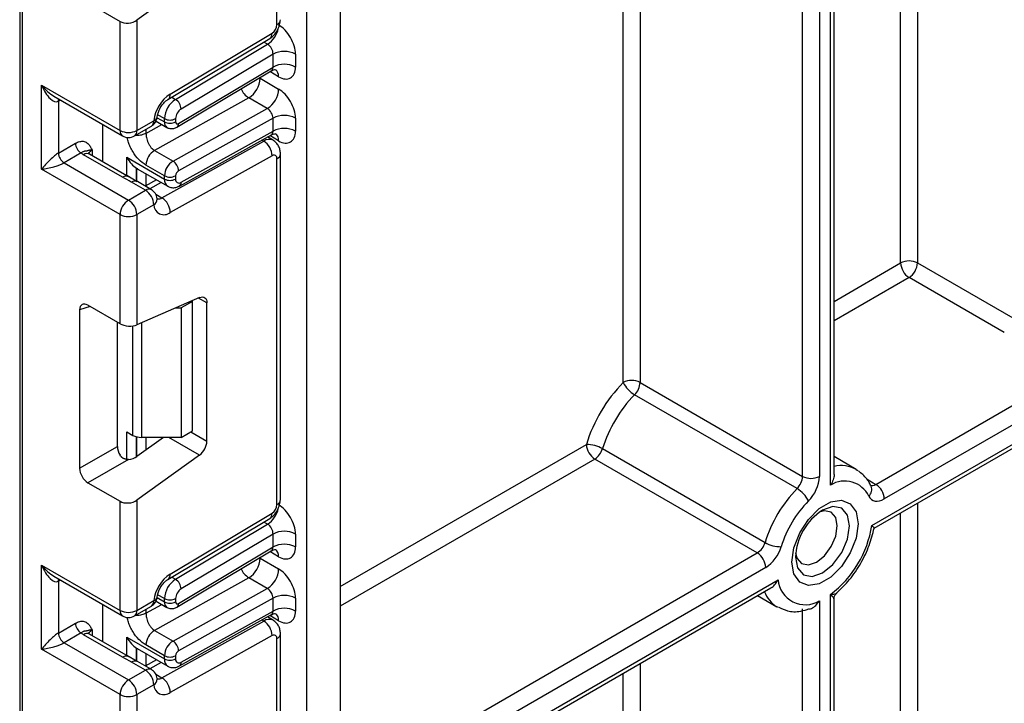
# Model space of a CAD drawing. Units: millimetres. Extents: x 5 to 420, y -29 to 291.
# Drawn here: x 321 to 334, y 150 to 159 of the extents above; entities that cross this region are included whole.
import ezdxf

# ---------------------------------------------------------------- set-up
doc = ezdxf.new("R2010")
doc.units = ezdxf.units.MM

msp = doc.modelspace()

# ---------------------------------------------------------------- linework, layer by layer
at = {"color": 7, "linetype": 'Continuous', "lineweight": 25}
for p, q in [((321.477134, 167.675532), (321.477134, 121.768851)), ((331.753908, 152.831813), (331.753908, 163.547578)), ((325.52279, 159.95043), (325.52279, 73.49489)), ((325.098526, 73.249968), (325.098526, 159.705508)), ((322.338676, 158.77969), (322.74386, 158.545782)), ((323.218669, 158.749706), (322.955992, 158.560821)), ((322.74386, 157.1701), (322.74386, 158.545782)), ((322.955992, 158.560821), (322.955992, 157.1701)), ((323.34742, 157.561035), (324.632096, 158.328558)), ((323.376554, 157.628574), (324.66123, 158.396096)), ((323.442842, 157.562277), (324.606019, 158.257211)), ((324.674262, 158.133249), (323.514787, 157.440527)), ((324.674262, 157.969941), (324.674262, 158.133249)), ((324.957104, 158.133249), (324.957104, 157.969941)), ((323.46186, 157.212177), (324.652244, 157.923365)), ((323.481282, 157.257202), (324.674262, 157.969941)), ((324.511627, 157.827453), (324.744972, 157.692746)), ((321.753911, 157.741586), (322.74386, 157.1701)), ((321.753911, 156.680083), (321.753911, 157.741586)), ((321.909993, 157.600742), (322.774932, 157.101424)), ((324.367738, 157.581104), (323.178461, 156.918521)), ((324.601083, 157.446397), (324.367738, 157.581104)), ((321.966043, 157.537451), (321.966043, 156.884218)), ((323.411806, 156.783813), (324.601083, 157.446397)), ((323.303889, 157.277257), (323.303889, 157.318778)), ((323.44531, 157.318778), (323.44531, 157.277257)), ((324.674262, 157.325285), (323.481282, 156.660639)), ((324.674262, 157.161977), (324.674262, 157.325285)), ((324.957104, 157.325285), (324.957104, 157.161977)), ((322.526071, 156.774908), (322.526071, 157.245088)), ((322.92492, 157.101424), (323.138568, 157.22476)), ((322.955992, 157.1701), (323.169641, 157.293437)), ((323.19782, 157.287749), (323.334961, 157.20858)), ((323.492745, 156.46946), (324.654862, 157.116911)), ((323.514787, 156.515997), (324.674262, 157.161977)), ((324.674044, 157.046391), (324.602459, 157.087716)), ((321.966043, 156.884218), (322.181142, 157.008392)), ((323.272339, 156.320456), (324.557015, 157.036189)), ((332.281529, 152.706007), (339.637843, 156.952717)), ((322.251852, 156.885918), (322.036753, 156.761744)), ((322.776244, 156.579767), (322.284241, 156.863795)), ((322.851237, 156.587194), (322.359235, 156.871221)), ((322.829833, 156.831197), (323.303889, 156.55753)), ((323.178461, 156.918521), (323.411806, 156.783813)), ((324.66123, 156.851428), (323.376554, 156.135694)), ((324.723759, 152.452381), (324.723759, 156.814047)), ((324.767693, 152.513612), (324.767693, 156.875278)), ((322.74386, 156.108597), (321.753911, 156.680083)), ((322.036753, 156.761744), (322.849926, 156.292309)), ((322.95063, 156.694242), (322.961919, 156.688936)), ((322.961269, 156.687668), (323.345318, 156.465962)), ((323.303889, 156.599052), (323.070543, 156.733759)), ((339.743909, 156.769005), (332.387595, 152.522295)), ((322.961391, 156.523879), (322.829613, 156.600036)), ((323.303889, 156.55753), (323.303889, 156.599052)), ((323.44531, 156.599052), (323.44531, 156.55753)), ((332.230871, 152.186859), (339.900632, 156.614517)), ((323.063575, 156.415646), (322.886798, 156.517697)), ((323.138568, 156.423072), (322.961792, 156.525123)), ((323.203127, 156.548047), (323.060108, 156.468366)), ((332.259151, 152.152445), (339.774179, 156.490778)), ((322.849926, 156.292309), (323.063575, 156.415646)), ((323.169641, 156.231934), (322.955992, 156.108597)), ((322.74386, 154.732915), (322.74386, 156.108597)), ((322.955992, 156.108597), (322.955992, 154.717876)), ((332.80599, 155.498837), (334.008071, 154.80489)), ((333.902005, 154.621178), (332.699924, 155.315125)), ((322.74386, 154.732915), (322.338676, 154.966823)), ((323.746736, 155.062246), (322.955992, 154.717876)), ((323.657442, 155.013793), (323.516021, 154.932152)), ((323.657442, 155.013793), (323.647998, 155.019245)), ((323.657442, 153.380712), (323.657442, 155.013793)), ((323.839876, 153.251472), (323.839876, 154.994446)), ((322.233401, 154.906029), (322.233401, 152.908743)), ((323.448014, 154.932152), (323.516021, 154.932152)), ((323.516021, 154.932152), (323.516021, 153.299071)), ((322.709758, 153.183748), (322.709758, 154.752602)), ((329.305811, 153.991172), (331.356421, 152.80738)), ((331.287247, 152.652614), (329.236638, 153.836405)), ((322.829833, 153.368635), (322.906401, 153.324433)), ((323.516021, 153.299071), (323.657442, 153.380712)), ((323.291894, 153.299071), (322.955992, 153.057532)), ((323.516021, 153.299071), (323.012467, 153.299071)), ((322.233401, 152.908743), (322.709758, 153.183748)), ((323.746736, 153.076136), (322.955992, 152.507532)), ((328.831865, 153.156696), (330.882474, 151.972904)), ((322.849898, 153.021533), (322.338676, 152.726401)), ((330.784866, 151.842002), (328.734256, 153.025794)), ((332.033157, 152.895091), (331.753908, 153.056298)), ((322.338676, 152.726401), (322.74386, 152.492493)), ((322.74386, 151.116811), (322.74386, 152.492493)), ((322.955992, 152.507532), (322.955992, 151.116811)), ((323.376554, 151.575284), (324.66123, 152.342807)), ((323.34742, 151.507746), (324.632096, 152.275268)), ((323.442842, 151.508988), (324.606019, 152.203921)), ((324.674262, 152.07996), (323.514787, 151.387238)), ((324.674262, 151.916627), (324.674262, 152.07996)), ((324.957104, 152.07996), (324.957104, 151.916627)), ((323.46186, 151.158863), (324.652244, 151.870051)), ((323.481282, 151.203888), (324.674262, 151.916627)), ((324.511627, 151.774139), (324.744972, 151.639431)), ((321.753911, 151.688297), (322.74386, 151.116811)), ((321.753911, 150.626794), (321.753911, 151.688297)), ((321.909993, 151.547453), (322.774932, 151.048134)), ((321.966043, 151.484162), (321.966043, 150.830929)), ((324.367738, 151.52779), (323.178461, 150.865206)), ((324.601083, 151.393082), (324.367738, 151.52779)), ((323.411806, 150.730499), (324.601083, 151.393082)), ((325.52279, 148.263626), (330.957232, 151.400863)), ((322.955992, 151.116811), (323.169641, 151.240148)), ((323.197811, 151.234441), (323.334961, 151.155266)), ((323.303889, 151.223943), (323.303889, 151.265489)), ((323.44531, 151.265489), (323.44531, 151.223943)), ((324.674262, 151.271971), (323.481282, 150.607325)), ((324.674262, 151.108687), (324.674262, 151.271971)), ((324.957104, 151.271971), (324.957104, 151.108687)), ((330.789212, 151.303867), (331.033238, 151.162993)), ((331.568553, 151.237752), (331.568553, 126.859188)), ((331.709974, 126.124288), (331.709974, 151.319392)), ((331.753908, 126.185519), (331.753908, 151.264075)), ((322.526071, 150.721619), (322.526071, 151.191799)), ((322.92492, 151.048134), (323.138568, 151.171471)), ((323.514787, 150.462708), (324.674262, 151.108687)), ((331.356421, 126.859188), (331.356421, 151.136379)), ((323.272339, 150.267167), (324.557015, 150.9829)), ((323.492745, 150.416171), (324.654862, 151.063622)), ((324.674044, 150.993102), (324.602459, 151.034427)), ((321.966043, 150.830929), (322.181142, 150.955103)), ((323.178461, 150.865206), (323.411806, 150.730499)), ((322.251852, 150.832628), (322.036753, 150.708454)), ((322.776244, 150.526478), (322.284241, 150.810505)), ((322.851237, 150.533904), (322.359235, 150.817932)), ((322.829833, 150.777908), (323.303889, 150.504241)), ((324.66123, 150.798138), (323.376554, 150.082405)), ((324.723759, 146.399092), (324.723759, 150.760758)), ((324.767693, 146.460323), (324.767693, 150.821989)), ((322.74386, 150.055308), (321.753911, 150.626794)), ((322.036753, 150.708454), (322.849926, 150.23902)), ((322.95063, 150.640953), (322.961919, 150.635646)), ((322.961269, 150.634379), (323.345318, 150.412672)), ((323.303889, 150.545737), (323.070543, 150.680445)), ((322.961391, 150.47059), (322.829613, 150.546746)), ((323.138568, 150.369783), (322.961792, 150.471834)), ((323.203127, 150.494757), (323.060108, 150.415077)), ((323.303889, 150.504241), (323.303889, 150.545737)), ((323.44531, 150.545737), (323.44531, 150.504241)), ((322.849926, 150.23902), (323.063575, 150.362356)), ((323.063575, 150.362356), (322.886798, 150.464407)), ((323.169641, 150.178645), (322.955992, 150.055308)), ((322.74386, 148.679626), (322.74386, 150.055308)), ((322.955992, 150.055308), (322.955992, 148.664587))]:
    msp.add_line(p, q, dxfattribs=at)
at = {"color": 8, "linetype": 'Continuous', "lineweight": 25}
for p, q in [((321.506423, 167.658623), (321.506423, 121.72803)), ((332.80599, 164.154932), (332.80599, 155.498837)), ((332.593858, 155.498837), (332.593858, 164.032471)), ((331.709974, 152.697872), (331.709974, 163.522216)), ((331.568553, 163.440575), (331.568553, 152.80738)), ((331.356421, 152.80738), (331.356421, 163.318114)), ((329.305811, 162.134322), (329.305811, 153.991172)), ((329.093679, 153.991172), (329.093679, 162.011861)), ((324.723759, 158.505671), (324.723759, 159.48916)), ((324.606019, 158.257211), (324.558547, 158.284616)), ((324.511627, 157.827453), (324.501076, 157.833051)), ((324.511627, 157.839354), (324.511627, 157.827453)), ((324.744972, 157.847403), (324.633149, 157.911957)), ((321.992836, 157.552918), (321.966043, 157.537451)), ((323.39537, 157.589682), (323.442842, 157.562277)), ((323.210357, 157.331252), (323.303889, 157.277257)), ((323.303889, 157.318778), (323.21819, 157.368251)), ((323.070543, 157.133596), (323.2712, 157.245388)), ((323.070543, 157.18549), (323.070543, 157.133596)), ((324.744972, 157.039438), (324.632424, 157.104411)), ((324.557015, 157.036189), (324.533912, 157.049526)), ((322.390307, 156.925005), (322.390307, 156.853283)), ((322.829833, 156.59955), (322.829833, 156.831197)), ((322.950041, 156.694628), (322.950041, 156.530439)), ((322.95063, 156.530098), (322.95063, 156.694242)), ((323.070838, 156.624416), (323.070838, 156.474344)), ((323.260965, 156.514658), (323.117945, 156.434977)), ((323.19529, 156.364936), (323.272339, 156.320456)), ((331.753908, 155.013944), (332.593858, 155.498837)), ((332.699924, 155.315125), (331.753908, 154.769002)), ((322.368172, 154.949795), (322.233401, 154.906029)), ((323.839876, 154.994446), (323.732882, 155.056212)), ((322.906401, 153.324433), (322.906401, 154.704734)), ((323.012467, 154.742471), (323.012467, 153.299071)), ((322.829833, 153.021517), (322.829833, 153.368635)), ((323.636722, 153.36875), (323.839876, 153.251472)), ((322.950041, 153.306926), (322.950041, 153.053458)), ((322.95063, 153.053843), (322.95063, 153.306771)), ((323.070838, 153.299071), (323.070838, 153.140115)), ((323.746736, 153.076136), (323.360559, 153.299071)), ((325.52279, 151.416796), (328.62819, 153.209506)), ((328.734256, 153.025794), (325.52279, 151.171854)), ((332.170458, 152.770127), (332.281529, 152.706007)), ((332.80599, 152.468128), (332.80599, 129.089013)), ((332.593858, 139.651931), (332.593858, 152.345667)), ((324.606019, 152.203921), (324.558547, 152.231327)), ((324.744972, 151.794088), (324.633149, 151.858643)), ((325.52279, 148.80427), (330.784866, 151.842002)), ((324.511627, 151.774139), (324.501076, 151.779737)), ((324.511627, 151.78604), (324.511627, 151.774139)), ((330.890932, 151.65829), (325.52279, 148.559328)), ((321.992836, 151.499629), (321.966043, 151.484162)), ((323.39537, 151.536393), (323.442842, 151.508988)), ((325.52279, 148.314366), (331.047655, 151.503803)), ((323.210353, 151.277939), (323.303889, 151.223943)), ((323.303889, 151.265489), (323.21819, 151.314961)), ((323.070543, 151.080282), (323.2712, 151.192074)), ((323.070543, 151.132201), (323.070543, 151.080282)), ((324.557015, 150.9829), (324.533912, 150.996237)), ((324.744972, 150.986149), (324.632424, 151.051122)), ((322.390307, 150.871716), (322.390307, 150.799994)), ((322.829833, 150.546261), (322.829833, 150.777908)), ((322.950041, 150.641339), (322.950041, 150.477149)), ((322.95063, 150.476809), (322.95063, 150.640953)), ((323.070838, 150.571126), (323.070838, 150.421055)), ((323.260965, 150.461369), (323.117945, 150.381688)), ((329.305811, 150.447518), (329.305811, 128.04298)), ((323.19529, 150.311647), (323.272339, 150.267167)), ((329.093679, 131.781628), (329.093679, 150.325057))]:
    msp.add_line(p, q, dxfattribs=at)
at = {"color": 8, "linetype": 'Continuous', "lineweight": 25, "flags": 128}
for points in [[(321.966043, 157.537451), (321.967401, 157.552596), (321.971314, 157.565343)], [(331.266006, 151.788203), (331.292054, 151.652023), (331.366232, 151.566649), (331.477247, 151.545079), (331.608197, 151.590596), (331.739148, 151.696271), (331.850163, 151.846017), (331.924341, 152.017034), (331.950389, 152.183289), (331.924341, 152.319469), (331.850163, 152.404843), (331.739148, 152.426413), (331.608197, 152.380895), (331.608142, 152.380863)], [(321.966043, 151.484162), (321.967401, 151.499307), (321.971314, 151.512054)]]:
    msp.add_lwpolyline(points, dxfattribs=at)
at = {"color": 7, "linetype": 'Continuous', "lineweight": 25, "flags": 128}
for points in [[(323.212663, 156.309677), (323.213038, 156.303192), (323.213028, 156.30165)], [(323.746736, 155.062246), (323.765484, 155.068393), (323.783196, 155.07012), (323.799293, 155.06737), (323.813248, 155.060233), (323.824607, 155.048943), (323.832996, 155.033868), (323.838141, 155.015503), (323.839876, 154.994446)], [(332.033157, 152.895091), (332.052708, 152.882885), (332.054667, 152.881556)], [(332.056455, 152.208651), (332.031295, 152.029356), (331.95885, 151.842638), (331.847859, 151.671018), (331.711708, 151.535195), (331.566819, 151.451552), (331.430668, 151.430178), (331.319676, 151.473651), (331.247232, 151.576726), (331.222072, 151.726972), (331.247232, 151.906267), (331.319676, 152.092986), (331.430668, 152.264606), (331.566819, 152.400428), (331.711708, 152.484071), (331.847859, 152.505445), (331.95885, 152.461973), (332.031295, 152.358897), (332.056455, 152.208651)], [(332.192378, 152.558707), (332.206541, 152.535087), (332.224562, 152.516415), (332.246057, 152.503086), (332.270566, 152.495386), (332.29757, 152.493478), (332.326491, 152.497403), (332.356714, 152.507078), (332.387595, 152.522295)], [(331.794684, 152.183289), (331.774563, 152.288486), (331.717261, 152.354437), (331.631503, 152.371099), (331.566704, 152.354026)], [(331.268525, 151.837508), (331.286128, 151.772891), (331.343429, 151.706941), (331.429187, 151.690278), (331.530345, 151.72544), (331.631503, 151.807073), (331.717261, 151.92275), (331.774563, 152.054859), (331.794684, 152.183289)], [(331.049595, 151.154149), (331.046368, 151.155802), (331.033238, 151.162993)], [(323.212663, 150.256388), (323.213038, 150.249903), (323.213028, 150.248361)]]:
    msp.add_lwpolyline(points, dxfattribs=at)
at = {"color": 8, "linetype": 'Continuous', "lineweight": 25}
for centre, radius, start, end in [((324.692625, 158.574387), 0.075441, 294.3746583, 354.3052007), ((324.431307, 158.519846), 0.315439, 303.6329305, 348.5986029), ((324.588206, 158.387543), 0.073524, 306.6525538, 6.6799137), ((324.645043, 157.857346), 0.100423, 354.3173313, 54.3748169), ((324.503804, 157.794051), 0.252706, 202.9225771, 237.4226316), ((323.303526, 157.620022), 0.073527, 306.661647, 6.6790934), ((323.151739, 157.353451), 0.062628, 286.6092867, 347.2116738), ((323.09614, 157.285324), 0.073947, 305.0133329, 6.2988475), ((323.378882, 157.269807), 0.075362, 174.3271649, 234.262865), ((323.432614, 157.251498), 0.049001, 306.59907, 6.6847367), ((322.81736, 157.161987), 0.073947, 173.7011524, 234.9866672), ((322.882492, 157.161987), 0.073947, 305.0133328, 6.2988476), ((324.624367, 156.93877), 0.118435, 64.7145849, 124.6585711), ((324.646781, 157.050169), 0.098776, 353.7630305, 54.9247891), ((322.328179, 156.802462), 0.075447, 65.692881, 125.6175775), ((322.425429, 156.851591), 0.081383, 115.5669511, 161.5784172), ((324.692621, 156.882768), 0.075446, 294.3757515, 354.2926585), ((322.819633, 156.523003), 0.071448, 62.6331761, 127.3932313), ((323.40195, 156.546774), 0.09865, 173.7400683, 235.177601), ((322.930448, 156.459268), 0.072934, 64.548129, 126.7623295), ((323.107225, 156.357217), 0.072934, 64.548129, 126.7623295), ((323.465826, 156.510699), 0.049247, 303.1258164, 6.1761536), ((323.227904, 156.388766), 0.081491, 259.0566095, 303.0438231), ((323.121805, 156.310063), 0.09161, 301.4774665, 354.731105), ((331.844589, 152.545353), 0.397334, 61.66785, 103.1924827), ((332.23785, 152.765798), 0.074045, 244.1089561, 306.1492189), ((332.116133, 152.642865), 0.11356, 312.1753632, 20.9917759), ((324.692625, 152.521098), 0.075441, 294.3746583, 354.3052007), ((324.431307, 152.466556), 0.315439, 303.6329305, 348.5986029), ((324.588206, 152.334254), 0.073524, 306.6525538, 6.6799137), ((324.645043, 151.804032), 0.100423, 354.3173313, 54.3748169), ((324.503804, 151.740737), 0.252706, 202.9225771, 237.4226316), ((323.303526, 151.566733), 0.073527, 306.661647, 6.6790934), ((331.234401, 151.493263), 0.38671, 201.2888889, 238.6549525), ((323.09614, 151.232035), 0.073947, 305.0133328, 6.2988476), ((323.151739, 151.300162), 0.062628, 286.6092867, 347.2116738), ((323.378882, 151.216493), 0.075362, 174.3271649, 234.262865), ((322.81736, 151.108698), 0.073947, 173.7011525, 234.9866671), ((322.882492, 151.108698), 0.073947, 305.0133329, 6.2988475), ((323.432614, 151.198184), 0.049001, 306.59907, 6.6847367), ((324.624367, 150.885481), 0.118435, 64.7145849, 124.6585711), ((324.646781, 150.99688), 0.098776, 353.7630305, 54.9247891), ((322.425429, 150.798302), 0.081383, 115.5669511, 161.5784172), ((322.328179, 150.749173), 0.075447, 65.692881, 125.6175775), ((324.692621, 150.829479), 0.075446, 294.3757515, 354.2926585), ((322.819633, 150.469714), 0.071448, 62.6331761, 127.3932313), ((322.930448, 150.405978), 0.072934, 64.548129, 126.7623295), ((323.40195, 150.493485), 0.09865, 173.7400683, 235.177601), ((323.107225, 150.303927), 0.072934, 64.548129, 126.7623295), ((323.465826, 150.457409), 0.049247, 303.1258164, 6.1761536), ((323.121805, 150.256774), 0.09161, 301.4774665, 354.731105), ((323.227904, 150.335477), 0.081491, 259.0566095, 303.0438231)]:
    msp.add_arc(centre, radius, start, end, dxfattribs=at)
at = {"color": 7, "linetype": 'Continuous', "lineweight": 25}
for centre, radius, start, end in [((324.585242, 158.512087), 0.138666, 303.2297059, 357.347685), ((324.815683, 157.860307), 0.307404, 62.6096722, 117.3903278), ((324.815683, 157.696999), 0.307404, 62.6096722, 117.3903278), ((324.205408, 157.841115), 0.306523, 301.9772038, 357.4454045), ((324.438754, 157.706408), 0.306523, 301.9772038, 357.4454045), ((323.635367, 157.23734), 0.469093, 123.4858454, 173.1317692), ((323.611705, 157.304518), 0.308147, 123.2297059, 177.347685), ((323.359036, 157.430622), 0.156065, 3.638848, 57.5208495), ((323.599218, 157.311648), 0.154073, 123.2297059, 177.347685), ((323.063575, 157.354667), 0.15, 299.9973117, 354.3915722), ((323.374599, 157.455249), 0.153702, 242.6096722, 297.3903278), ((324.815683, 157.052343), 0.307404, 62.6096722, 117.3903278), ((323.374599, 157.413728), 0.153702, 242.6096722, 297.3903278), ((323.46698, 157.273838), 0.021938, 171.0343084, 310.6868113), ((324.815683, 156.889034), 0.307404, 62.6096722, 117.3903278), ((322.849926, 157.374807), 0.230553, 242.6096722, 297.3903278), ((322.849926, 157.231331), 0.15, 240.0026883, 299.9973117), ((322.334663, 157.015378), 0.15368, 182.6054785, 237.3945217), ((324.434216, 156.845152), 0.227101, 1.5834691, 57.2669093), ((322.119564, 156.891204), 0.15368, 182.6054785, 237.3945217), ((322.407532, 157.079065), 0.248077, 231.1305516, 240.1989179), ((323.300207, 156.723512), 0.229892, 121.9772038, 177.4454045), ((324.685161, 156.82047), 0.039129, 350.5526953, 127.7046863), ((323.533553, 156.588805), 0.229892, 121.9772038, 177.4454045), ((323.329939, 156.656455), 0.151401, 1.5834691, 57.2669093), ((323.374599, 156.735523), 0.153702, 242.6096722, 297.3903278), ((323.374599, 156.694002), 0.153702, 242.6096722, 297.3903278), ((323.488197, 156.550394), 0.043476, 170.5526953, 307.7046863), ((323.521865, 156.595636), 0.076631, 121.9772038, 177.4454045), ((322.939358, 156.221455), 0.230521, 2.6054785, 57.3945217), ((323.063575, 156.293164), 0.15, 6.3201389, 60.0026883), ((323.14954, 156.129419), 0.227101, 1.5834691, 57.2669093), ((322.974143, 156.098118), 0.230521, 122.6054783, 177.3945215), ((322.72571, 156.098118), 0.230521, 2.6054785, 57.3945217), ((323.296572, 156.234285), 0.126954, 181.0612851, 309.0506105), ((322.849926, 156.313304), 0.230553, 242.6096722, 297.3903278), ((332.699924, 155.29413), 0.230553, 62.6096722, 117.3903278), ((332.82414, 155.509316), 0.230521, 182.6054785, 237.3945217), ((332.575707, 155.509316), 0.230521, 302.6054783, 357.3945215), ((330.470392, 152.641893), 1.927665, 135.5766101, 162.8750791), ((329.199745, 153.786465), 0.230553, 62.6096722, 117.3903278), ((329.422659, 154.151644), 0.366032, 206.0024758, 239.4552111), ((329.071664, 154.002983), 0.234445, 314.7228296, 357.1122303), ((330.43378, 152.66312), 1.67623, 135.5766101, 162.8750791), ((323.008146, 153.515463), 0.216435, 241.9597609, 271.1440967), ((323.606356, 153.263113), 0.233809, 306.8987058, 357.1463053), ((328.631996, 152.805018), 0.404505, 60.3891676, 90.5391015), ((328.858473, 153.219985), 0.230521, 182.6054785, 237.3945217), ((328.60756, 153.222109), 0.233648, 302.8370895, 343.7419826), ((331.122274, 152.819191), 0.234445, 314.7228296, 357.1122303), ((331.462487, 153.012087), 0.230553, 242.6096722, 297.3903278), ((331.100258, 152.831002), 0.46889, 314.7228296, 357.1122303), ((331.887717, 152.408314), 0.339759, 26.2727113, 121.5433774), ((332.157312, 152.511816), 0.230521, 2.6054785, 57.3945217), ((332.484389, 151.479328), 1.67623, 135.5766101, 162.8750791), ((331.101226, 152.337375), 0.366032, 26.0024758, 59.4552111), ((332.447776, 151.500554), 1.424796, 135.5766101, 162.8750791), ((324.585242, 152.458798), 0.138666, 303.2297059, 357.347685), ((332.008961, 151.75439), 0.743724, 122.611207, 177.3941695), ((324.815683, 151.807018), 0.307404, 62.6096722, 117.3903278), ((330.888889, 152.402567), 1.359209, 307.1634527, 350.8684861), ((330.65817, 152.038317), 0.233648, 302.8370895, 343.7419826), ((331.082343, 152.324581), 0.404505, 240.3891676, 270.5391015), ((324.815683, 151.643685), 0.307404, 62.6096722, 117.3903278), ((330.66065, 151.647811), 0.230521, 2.6054785, 57.3945217), ((330.63754, 152.05092), 0.467296, 302.8370895, 343.7419826), ((324.205408, 151.787801), 0.306523, 301.9772038, 357.4454045), ((324.438754, 151.653094), 0.306523, 301.9772038, 357.4454045), ((323.635367, 151.184051), 0.469093, 123.4858454, 173.1317692), ((323.611705, 151.251229), 0.308147, 123.2297059, 177.347685), ((323.359036, 151.377333), 0.156065, 3.638848, 57.5208495), ((331.390953, 151.532986), 0.344536, 184.8590127, 301.0291621), ((323.599218, 151.258359), 0.154073, 123.2297059, 177.347685), ((323.063575, 151.301378), 0.15, 299.9973117, 354.3915722), ((323.374599, 151.40196), 0.153702, 242.6096722, 297.3903278), ((323.374599, 151.360414), 0.153702, 242.6096722, 297.3903278), ((323.46698, 151.220524), 0.021938, 171.0343084, 310.6868113), ((324.815683, 150.999028), 0.307404, 62.6096722, 117.3903278), ((322.849926, 151.321518), 0.230553, 242.6096722, 297.3903278), ((324.815683, 150.835745), 0.307404, 62.6096722, 117.3903278), ((322.849926, 151.178042), 0.15, 240.0026883, 299.9973117), ((324.434216, 150.791863), 0.227101, 1.5834691, 57.2669093), ((322.334663, 150.962089), 0.15368, 182.6054785, 237.3945217), ((323.300207, 150.670198), 0.229892, 121.9772038, 177.4454045), ((322.119564, 150.837915), 0.15368, 182.6054785, 237.3945217), ((322.407532, 151.025776), 0.248077, 231.1305516, 240.1989179), ((323.533553, 150.535491), 0.229892, 121.9772038, 177.4454045), ((323.329939, 150.603141), 0.151401, 1.5834691, 57.2669093), ((324.685161, 150.767181), 0.039129, 350.5526953, 127.7046863), ((323.521865, 150.542322), 0.076631, 121.9772038, 177.4454045), ((323.374599, 150.682209), 0.153702, 242.6096722, 297.3903278), ((323.374599, 150.640712), 0.153702, 242.6096722, 297.3903278), ((323.488197, 150.497105), 0.043476, 170.5526953, 307.7046863), ((322.939358, 150.168165), 0.230521, 2.6054785, 57.3945217), ((323.063575, 150.239875), 0.15, 6.3201389, 60.0026883), ((322.974143, 150.044829), 0.230521, 122.6054783, 177.3945215), ((322.72571, 150.044829), 0.230521, 2.6054785, 57.3945217), ((323.14954, 150.07613), 0.227101, 1.5834691, 57.2669093), ((323.296572, 150.180996), 0.126954, 181.0612851, 309.0506105), ((322.849926, 150.260015), 0.230553, 242.6096722, 297.3903278)]:
    msp.add_arc(centre, radius, start, end, dxfattribs=at)
for centre, major_axis, ratio, start_param, end_param in [((322.849926, 158.622052), (0.149545, 0.018171), 0.642645436, 3.849062624, 5.419858951), ((324.744972, 158.25571), (-0.149965, 0.259854), 0.577381518, 3.92722441, 5.498020737), ((324.603551, 158.174069), (-0.047233, 0.088223), 0.597122399, 3.946567825, 5.517364151), ((324.744972, 158.092402), (-0.149965, 0.259854), 0.577381518, 2.356428083, 3.92722441), ((321.859977, 157.802817), (-0.097886, 0.269184), 0.422233888, 1.645215968, 3.216012295), ((324.744972, 157.447746), (-0.149965, 0.259854), 0.577381518, 3.92722441, 5.498020737), ((324.603551, 157.366105), (-0.052485, 0.085197), 0.556932685, 3.91153404, 5.482330367), ((324.744972, 157.284438), (-0.149965, 0.259854), 0.577381518, 2.356428083, 3.92722441), ((321.859977, 156.741314), (0.147085, 0.15287), 0.192492992, 0.587941297, 2.158737624), ((321.859977, 156.741314), (0.205922, 0.050963), 0.19237751, 4.124394314, 5.695190641), ((323.162467, 156.802453), (0.282843, 0), 0.577381545, 3.862752007, 3.865898988), ((322.340263, 154.842506), (-0.076116, 0.131851), 0.568868941, 5.505292396, 7.06123604), ((322.849926, 154.779107), (0.149829, -0.014252), 0.503002124, 3.974801437, 5.545597764), ((322.816621, 153.12389), (-0.074994, 0.129907), 0.586021532, 0.792908248, 1.614742594), ((322.849926, 153.118763), (0.149545, 0.018171), 0.642645436, 4.634274569, 5.419858951), ((322.340263, 152.848885), (-0.074994, 0.129907), 0.586021532, 0.792908248, 2.348851892), ((322.849926, 152.568763), (0.149545, 0.018171), 0.642645436, 3.849062624, 5.419858951), ((324.744972, 152.202421), (-0.149965, 0.259854), 0.577381518, 3.92722441, 5.498020737), ((324.603551, 152.12078), (-0.047233, 0.088223), 0.597122399, 3.946567825, 5.517364151), ((324.744972, 152.039088), (-0.149965, 0.259854), 0.577381518, 2.356428083, 3.92722441), ((321.859977, 151.749527), (-0.097886, 0.269184), 0.422233888, 1.645215968, 3.216012295), ((324.744972, 151.394432), (-0.149965, 0.259854), 0.577381518, 3.92722441, 5.498020737), ((324.603551, 151.312791), (-0.052485, 0.085197), 0.556932685, 3.91153404, 5.482330367), ((324.744972, 151.231149), (-0.149965, 0.259854), 0.577381518, 2.356428083, 3.92722441), ((321.859977, 150.688024), (0.147085, 0.15287), 0.192492992, 0.587941297, 2.158737624), ((321.859977, 150.688024), (0.205922, 0.050963), 0.19237751, 4.124394314, 5.695190641), ((323.162467, 150.749164), (0.282843, 0), 0.577381545, 3.862752007, 3.865898988)]:
    msp.add_ellipse(centre, major_axis=major_axis, ratio=ratio, start_param=start_param, end_param=end_param, dxfattribs=at)
at = {"color": 8, "linetype": 'Continuous', "lineweight": 25}
for centre, major_axis, ratio, start_param, end_param in [((324.603551, 158.010761), (-0.047233, 0.088223), 0.597122399, 3.169665462, 3.946567825), ((321.859977, 157.802817), (-0.184178, 0.219354), 0.422236431, 1.496324231, 2.281803659), ((324.603551, 157.202797), (-0.052485, 0.085197), 0.556932685, 3.117172891, 3.91153404), ((324.603551, 151.957447), (-0.047233, 0.088223), 0.597122399, 3.169665462, 3.946567825), ((321.859977, 151.749527), (-0.184178, 0.219354), 0.422236431, 1.496324231, 2.281803659), ((324.603551, 151.149508), (-0.052485, 0.085197), 0.556932685, 3.117172891, 3.91153404)]:
    msp.add_ellipse(centre, major_axis=major_axis, ratio=ratio, start_param=start_param, end_param=end_param, dxfattribs=at)
at = {"color": 7, "linetype": 'Continuous', "lineweight": 25}
for points, knots in [([(324.63182, 158.328394), (324.649681, 158.341413), (324.685414, 158.36746), (324.730251, 158.430457), (324.761587, 158.501083), (324.765657, 158.544957), (324.767693, 158.566901)], [0, 0, 0, 0, 0.2497597511, 0.4996797934, 0.749759939, 1, 1, 1, 1]), ([(324.653973, 157.920871), (324.660381, 157.925526), (324.677967, 157.938299), (324.706842, 157.936623), (324.708684, 157.935988), (324.709291, 157.935779)], [0, 0, 0, 0, 0.277598984, 0.761860896, 1, 1, 1, 1]), ([(323.212856, 157.340008), (323.214682, 157.352235), (323.218603, 157.378497), (323.237069, 157.429076), (323.26662, 157.481932), (323.302579, 157.526254), (323.33112, 157.550748), (323.343837, 157.558774), (323.34742, 157.561035)], [0, 0, 0, 0, 0.1621609356, 0.3483052318, 0.5491503604, 0.7549046728, 0.9309393508, 1, 1, 1, 1]), ([(323.335322, 157.209261), (323.336535, 157.20827), (323.349194, 157.197926), (323.380045, 157.192091), (323.422997, 157.19318), (323.448409, 157.205602), (323.46186, 157.212177)], [0, 0, 0, 0, 0.0352265499, 0.3676632003, 0.6653046772, 1, 1, 1, 1]), ([(323.070543, 157.133596), (323.071797, 157.116316), (323.073769, 157.089125), (323.085337, 157.047387), (323.098584, 157.012649), (323.116396, 156.979855), (323.142366, 156.944747), (323.164546, 156.928631), (323.178461, 156.918521)], [0, 0, 0, 0, 0.224088514, 0.352603463, 0.491953961, 0.640035897, 0.774186484, 1, 1, 1, 1]), ([(324.656408, 157.114394), (324.662041, 157.118434), (324.678879, 157.130511), (324.706852, 157.128626), (324.708686, 157.128015), (324.709291, 157.127814)], [0, 0, 0, 0, 0.252080834, 0.753448852, 1, 1, 1, 1]), ([(322.181142, 157.008392), (322.199069, 157.016942), (322.237667, 157.03535), (322.292556, 157.034546), (322.33638, 157.010673), (322.365928, 156.972671), (322.380249, 156.945081), (322.387839, 156.929951), (322.389018, 156.92759), (322.390171, 156.925278), (322.390307, 156.925005)], [0, 0, 0, 0, 0.183987951, 0.396134741, 0.618944923, 0.805852047, 0.970289049, 0.970919424, 0.996567948, 1, 1, 1, 1]), ([(324.767693, 156.875278), (324.766557, 156.891916), (324.764224, 156.926066), (324.745423, 156.974151), (324.716211, 157.016917), (324.688493, 157.036328), (324.674514, 157.046118)], [0, 0, 0, 0, 0.235283577, 0.482914361, 0.739221376, 1, 1, 1, 1]), ([(322.390307, 156.925005), (322.390055, 156.92499), (322.386608, 156.924776), (322.378978, 156.924097), (322.368374, 156.92255), (322.358161, 156.920377), (322.349496, 156.917969), (322.343702, 156.916031), (322.338944, 156.914342), (322.335027, 156.912922), (322.331003, 156.911624), (322.327922, 156.910928), (322.324337, 156.910432), (322.320611, 156.910273), (322.315339, 156.910176), (322.310811, 156.90994), (322.305187, 156.909355), (322.299167, 156.908354), (322.290251, 156.90601), (322.281933, 156.90301), (322.271217, 156.898056), (322.261757, 156.892783), (322.254342, 156.887643), (322.251852, 156.885918)], [0, 0, 0, 0, 0.003317623, 0.045414144, 0.104786865, 0.164808198, 0.225734434, 0.287241077, 0.314241717, 0.368330442, 0.422592882, 0.476977527, 0.504179708, 0.578445284, 0.628098237, 0.677947858, 0.702935302, 0.763523301, 0.804288148, 0.866049345, 0.899213859, 0.966155923, 1, 1, 1, 1]), ([(322.359235, 156.871221), (322.352559, 156.875955), (322.341457, 156.883826), (322.34217, 156.883416), (322.342454, 156.883253)], [0, 0, 0, 0, 0.601338774, 1, 1, 1, 1]), ([(322.829833, 156.831197), (322.830035, 156.830828), (322.846242, 156.801243), (322.881914, 156.74837), (322.928496, 156.711624), (322.950041, 156.694628)], [0, 0, 0, 0, 0.006752838, 0.540608642, 1, 1, 1, 1]), ([(322.886798, 156.517697), (322.885807, 156.518268), (322.849434, 156.539239), (322.812333, 156.559783), (322.776244, 156.579767)], [0, 0, 0, 0, 0.027252975, 1, 1, 1, 1]), ([(323.346731, 156.467581), (323.350994, 156.464441), (323.369196, 156.451035), (323.409749, 156.445797), (323.455386, 156.451297), (323.481449, 156.463968), (323.492745, 156.46946)], [0, 0, 0, 0, 0.1025527543, 0.4379374185, 0.7563726165, 1, 1, 1, 1]), ([(323.214374, 156.299383), (323.214546, 156.299223), (323.217741, 156.296237), (323.215132, 156.303143), (323.212663, 156.309677)], [0, 0, 0, 0, 0.0537191047, 1, 1, 1, 1]), ([(322.849898, 153.021533), (322.846725, 153.021365), (322.84036, 153.021026), (322.830761, 153.02131), (322.821142, 153.022261), (322.811674, 153.023987), (322.802459, 153.026494), (322.793509, 153.029813), (322.784793, 153.034018), (322.776762, 153.038914), (322.769478, 153.044333), (322.762891, 153.050159), (322.756712, 153.056602), (322.75156, 153.062917), (322.74729, 153.068841), (322.745005, 153.072464), (322.74386, 153.074278)], [0, 0, 0, 0, 0.075559671, 0.151519544, 0.228835699, 0.306676883, 0.382259126, 0.458429532, 0.536559343, 0.615412358, 0.684851557, 0.75479554, 0.826267264, 0.898237703, 0.949041725, 1, 1, 1, 1]), ([(331.753229, 152.831775), (331.75344, 152.829846), (331.755809, 152.808256), (331.742623, 152.761143), (331.723142, 152.719029), (331.710168, 152.698183), (331.709974, 152.697872)], [0, 0, 0, 0, 0.04463714, 0.499722558, 0.992542811, 1, 1, 1, 1]), ([(332.222189, 152.683477), (332.205417, 152.715463), (332.165055, 152.792436), (332.098805, 152.845147), (332.060085, 152.875955)], [0, 0, 0, 0, 0.415540223, 1, 1, 1, 1]), ([(324.63182, 152.275104), (324.649681, 152.288124), (324.685414, 152.314171), (324.730251, 152.377168), (324.761587, 152.447794), (324.765657, 152.491668), (324.767693, 152.513612)], [0, 0, 0, 0, 0.249759751, 0.499679793, 0.749759939, 1, 1, 1, 1]), ([(331.785591, 151.334434), (331.841627, 151.388935), (331.954756, 151.498967), (332.094604, 151.7087), (332.204149, 151.932211), (332.24145, 152.08221), (332.259561, 152.155036)], [0, 0, 0, 0, 0.250033314, 0.504790997, 0.759570193, 1, 1, 1, 1]), ([(332.230871, 152.186859), (332.231038, 152.186725), (332.233433, 152.1848), (332.244989, 152.175251), (332.258795, 152.162135), (332.259438, 152.157041), (332.259696, 152.154992)], [0, 0, 0, 0, 0.008784922, 0.126260874, 0.648600741, 1, 1, 1, 1]), ([(324.653973, 151.867557), (324.660381, 151.872212), (324.677967, 151.884985), (324.706842, 151.883309), (324.708684, 151.882674), (324.709291, 151.882464)], [0, 0, 0, 0, 0.2775989843, 0.7618608962, 1, 1, 1, 1]), ([(323.212856, 151.286719), (323.214682, 151.298946), (323.218603, 151.325208), (323.237069, 151.375787), (323.26662, 151.428643), (323.302579, 151.472965), (323.33112, 151.497459), (323.343837, 151.505485), (323.34742, 151.507746)], [0, 0, 0, 0, 0.162160936, 0.348305232, 0.54915036, 0.754904673, 0.930939351, 1, 1, 1, 1]), ([(330.956829, 151.401647), (330.959171, 151.402688), (330.975985, 151.410162), (331.005906, 151.439657), (331.032176, 151.474951), (331.045083, 151.498781), (331.047488, 151.503476), (331.047655, 151.503803)], [0, 0, 0, 0, 0.060720971, 0.436015527, 0.890211084, 0.992361156, 1, 1, 1, 1]), ([(331.44514, 151.133794), (331.452966, 151.136308), (331.480836, 151.14526), (331.525317, 151.180151), (331.55534, 151.216622), (331.568359, 151.237441), (331.568553, 151.237752)], [0, 0, 0, 0, 0.156830196, 0.55847265, 0.993418546, 1, 1, 1, 1]), ([(331.755358, 151.263994), (331.755099, 151.268776), (331.754203, 151.285348), (331.764773, 151.312051), (331.780225, 151.326967), (331.786956, 151.333464)], [0, 0, 0, 0, 0.1863095233, 0.6455711758, 1, 1, 1, 1]), ([(323.335322, 151.155947), (323.336535, 151.154956), (323.349194, 151.144611), (323.380045, 151.138777), (323.422997, 151.139866), (323.448409, 151.152288), (323.46186, 151.158863)], [0, 0, 0, 0, 0.0352265499, 0.3676632003, 0.6653046772, 1, 1, 1, 1]), ([(331.057636, 151.157524), (331.092809, 151.140476), (331.177169, 151.099588), (331.313047, 151.09532), (331.406395, 151.126982), (331.443221, 151.139473)], [0, 0, 0, 0, 0.3021617085, 0.7247019238, 1, 1, 1, 1]), ([(322.181142, 150.955103), (322.199069, 150.963653), (322.237667, 150.98206), (322.292556, 150.981257), (322.33638, 150.957384), (322.365928, 150.919382), (322.380249, 150.891792), (322.387839, 150.876662), (322.389018, 150.874301), (322.390171, 150.871989), (322.390307, 150.871716)], [0, 0, 0, 0, 0.183987951, 0.396134741, 0.618944923, 0.805852047, 0.970289049, 0.970919424, 0.996567948, 1, 1, 1, 1]), ([(323.070543, 151.080282), (323.071797, 151.063002), (323.073769, 151.035811), (323.085337, 150.994073), (323.098584, 150.959335), (323.116396, 150.926541), (323.142366, 150.891433), (323.164546, 150.875317), (323.178461, 150.865206)], [0, 0, 0, 0, 0.224088514, 0.352603463, 0.491953961, 0.640035897, 0.774186484, 1, 1, 1, 1]), ([(324.656408, 151.061105), (324.662041, 151.065145), (324.678879, 151.077222), (324.706852, 151.075336), (324.708686, 151.074726), (324.709291, 151.074525)], [0, 0, 0, 0, 0.2520808336, 0.7534488517, 1, 1, 1, 1]), ([(324.767693, 150.821989), (324.766557, 150.838627), (324.764224, 150.872777), (324.745423, 150.920862), (324.716211, 150.963628), (324.688493, 150.983039), (324.674514, 150.992828)], [0, 0, 0, 0, 0.235283577, 0.482914361, 0.739221376, 1, 1, 1, 1]), ([(322.390307, 150.871716), (322.390055, 150.871701), (322.386608, 150.871487), (322.378978, 150.870808), (322.368374, 150.869261), (322.358161, 150.867088), (322.349496, 150.864679), (322.343702, 150.862742), (322.338944, 150.861053), (322.335027, 150.859633), (322.331003, 150.858335), (322.327922, 150.857639), (322.324337, 150.857143), (322.320611, 150.856984), (322.315339, 150.856886), (322.310811, 150.85665), (322.305187, 150.856066), (322.299167, 150.855064), (322.290251, 150.852721), (322.281933, 150.849721), (322.271217, 150.844767), (322.261757, 150.839493), (322.254342, 150.834354), (322.251852, 150.832628)], [0, 0, 0, 0, 0.003317623, 0.045414144, 0.104786865, 0.164808198, 0.225734434, 0.287241077, 0.314241717, 0.368330442, 0.422592882, 0.476977527, 0.504179708, 0.578445284, 0.628098237, 0.677947858, 0.702935302, 0.763523301, 0.804288148, 0.866049345, 0.899213859, 0.966155923, 1, 1, 1, 1]), ([(322.359235, 150.817932), (322.352559, 150.822665), (322.341457, 150.830537), (322.34217, 150.830127), (322.342454, 150.829964)], [0, 0, 0, 0, 0.601338774, 1, 1, 1, 1]), ([(322.829833, 150.777908), (322.830035, 150.777538), (322.846242, 150.747954), (322.881914, 150.695081), (322.928496, 150.658334), (322.950041, 150.641339)], [0, 0, 0, 0, 0.006752838, 0.540608642, 1, 1, 1, 1]), ([(322.886798, 150.464407), (322.885807, 150.464979), (322.849434, 150.48595), (322.812333, 150.506494), (322.776244, 150.526478)], [0, 0, 0, 0, 0.027252975, 1, 1, 1, 1]), ([(323.346731, 150.414291), (323.350994, 150.411152), (323.369196, 150.397746), (323.409749, 150.392507), (323.455386, 150.398008), (323.481449, 150.410679), (323.492745, 150.416171)], [0, 0, 0, 0, 0.102552754, 0.437937419, 0.756372617, 1, 1, 1, 1]), ([(323.214374, 150.246094), (323.214546, 150.245933), (323.217741, 150.242948), (323.215132, 150.249853), (323.212663, 150.256388)], [0, 0, 0, 0, 0.053719105, 1, 1, 1, 1])]:
    msp.add_open_spline(points, degree=3, knots=knots, dxfattribs=at)
at = {"color": 8, "linetype": 'Continuous', "lineweight": 25}
for points, knots in [([(323.070543, 156.733759), (323.039763, 156.754822), (322.978616, 156.796665), (322.912374, 156.884963), (322.870453, 156.960631), (322.847524, 157.019794), (322.835763, 157.061951), (322.834277, 157.082541), (322.834086, 157.085186)], [0, 0, 0, 0, 0.281045802, 0.558317826, 0.703857765, 0.842145141, 0.979723085, 1, 1, 1, 1]), ([(323.070543, 157.133596), (323.053077, 157.12578), (323.018143, 157.110148), (322.966468, 157.102346), (322.939482, 157.105989), (322.93409, 157.106717)], [0, 0, 0, 0, 0.444501235, 0.88900247, 1, 1, 1, 1]), ([(331.709974, 151.319392), (331.710273, 151.319387), (331.731089, 151.319027), (331.758322, 151.322083), (331.782305, 151.328726), (331.784939, 151.334079), (331.785272, 151.334755)], [0, 0, 0, 0, 0.008824758, 0.614386031, 0.951324182, 1, 1, 1, 1]), ([(331.752006, 151.263942), (331.752427, 151.264748), (331.753652, 151.267091), (331.743747, 151.279838), (331.729315, 151.297387), (331.716958, 151.31148), (331.710162, 151.319179), (331.709974, 151.319392)], [0, 0, 0, 0, 0.157945401, 0.458749599, 0.72345779, 0.992345102, 1, 1, 1, 1]), ([(323.070543, 150.680445), (323.039763, 150.701508), (322.978616, 150.743351), (322.912374, 150.831649), (322.870453, 150.907317), (322.847523, 150.96648), (322.835761, 151.008646), (322.834275, 151.029244), (322.834084, 151.031897)], [0, 0, 0, 0, 0.281027851, 0.558282166, 0.70381281, 0.842091353, 0.97966051, 1, 1, 1, 1]), ([(323.070543, 151.080282), (323.053077, 151.072466), (323.018143, 151.056834), (322.966456, 151.049032), (322.939458, 151.052678), (322.934054, 151.053407)], [0, 0, 0, 0, 0.4443921014, 0.8887842029, 1, 1, 1, 1])]:
    msp.add_open_spline(points, degree=3, knots=knots, dxfattribs=at)

doc.saveas('drawing.dxf')
